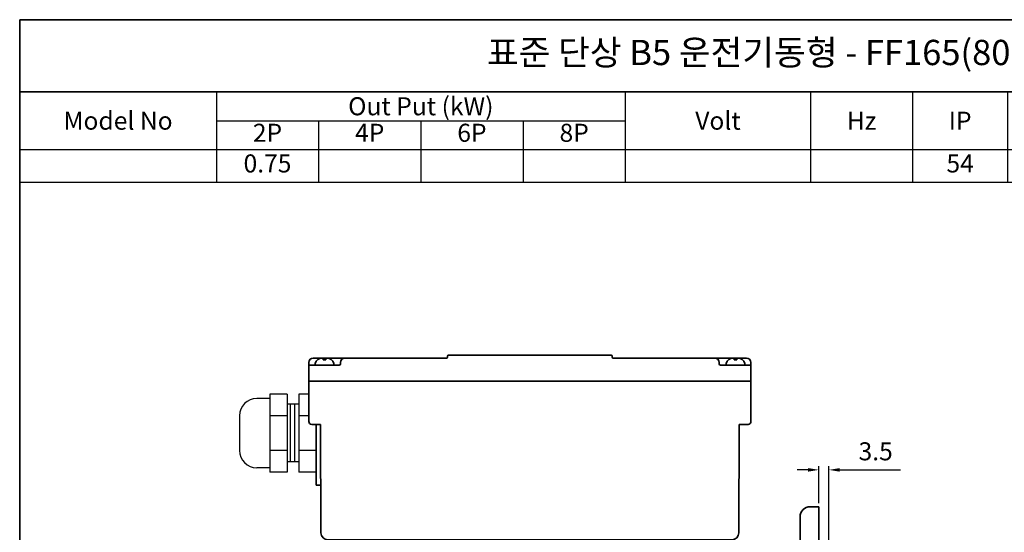
# Model space of a CAD drawing. Units: inches. Extents: x 701 to 1295, y 1501 to 1921.
# Drawn here: x 701 to 974, y 1779 to 1921 of the extents above; entities that cross this region are included whole.
import ezdxf

# ---------------------------------------------------------------- set-up
doc = ezdxf.new("R2010")
doc.units = ezdxf.units.IN
doc.header["$MEASUREMENT"] = 0
doc.layers.get('0').update_dxf_attribs({"color": 4})
for name, color, linetype, lineweight in [('cadoutline', 7, 'Continuous', 35), ('DIM', 3, 'Continuous', 9), ('flood control', 4, 'Continuous', 9), ('flood control @ 1', 4, 'Continuous', 9), ('OBJECT', 5, 'Continuous', 9), ('outline', 7, 'Continuous', 35), ('도형', 4, 'Continuous', 25)]:
    doc.layers.add(name, color=color, linetype=linetype, lineweight=lineweight)
doc.styles.add('정우5', font='txt', dxfattribs={"height": 5})
doc.styles.add('한컴바탕3.15', font='txt', dxfattribs={"height": 5})
doc.dimstyles.new('정우 5규격', dxfattribs={"dimtxt": 5, "dimasz": 3, "dimexe": 1, "dimexo": 1, "dimgap": 2, "dimtad": 1, "dimdec": 4, "dimdsep": 46, "dimtxsty": '정우5', "dimcen": 1, "dimclrd": 256, "dimclre": 256, "dimclrt": 256, "dimadec": 0, "dimazin": 2, "dimtfac": 1, "dimtdec": 4, "dimtofl": 0, "dimtmove": 0, "dimatfit": 0, "dimfxl": 0, "dimtzin": 0, "dimarcsym": 0})

# ---------------------------------------------------------------- blocks, each defined once
blk = doc.blocks.new('*T36')
at = {"layer": 'outline', "color": 0, "linetype": 'ByBlock', "lineweight": -2, "ltscale": 10, "transparency": 16777216}
for p, q in [((0, 0), (484, 0)), ((0, 0), (0, -20)), ((434, 0), (434, -20)), ((484, 0), (484, -20)), ((0, -20), (484, -20))]:
    blk.add_line(p, q, dxfattribs=at)
at = {"layer": 'outline', "color": 7, "ltscale": 10, "transparency": 16777216, "char_height": 7, "attachment_point": 5, "style": '한컴바탕3.15'}
for s, insert, width in [('표준 단상 B5 운전기동형 - FF165(80M-V02)', (217, -10), 433.88), ('CODE No', (459, -10), 49.88)]:
    blk.add_mtext(s, dxfattribs=dict(at, insert=insert, width=width))
blk = doc.blocks.new('*D17')
at = {"layer": 'Defpoints', "color": 0, "ltscale": 10, "transparency": 16777216}
for p in [(925.38, 1796.06), (922.58, 1785.86), (925.38, 1757.06)]:
    blk.add_point(p, dxfattribs=at)
at = {"layer": 'flood control', "lineweight": -2, "ltscale": 10, "transparency": 16777216}
for p, q in [((922.58, 1786.86), (922.58, 1797.06)), ((925.38, 1758.06), (925.38, 1797.06)), ((919.58, 1796.06), (916.58, 1796.06)), ((928.38, 1796.06), (945.23, 1796.06))]:
    blk.add_line(p, q, dxfattribs=at)
at = {"layer": 'flood control', "ltscale": 10, "transparency": 16777216}
for points in [[(919.58, 1796.56), (919.58, 1795.56), (922.58, 1796.06)], [(928.38, 1796.56), (928.38, 1795.56), (925.38, 1796.06)]]:
    blk.add_solid(points, dxfattribs=at)
at = {"layer": 'flood control', "ltscale": 10, "transparency": 16777216, "insert": (938.31, 1800.56), "char_height": 5, "attachment_point": 5, "style": '한컴바탕3.15'}
blk.add_mtext('3.5', dxfattribs=at)
blk = doc.blocks.new('A$C5D7061B1')
at = {"layer": 'outline', "lineweight": 25, "ltscale": 10}
for p, q in [((-16, 12), (-20.5, 12)), ((-16, 13.5), (-16, -13.5)), ((-10, 13.5), (-16, 13.5)), ((-10, 13.5), (-10, -13.5)), ((-6, 13.5), (-6, -13.5)), ((-2.5, 13.5), (-6, 13.5)), ((-6, 10), (-10, 10)), ((-9, 10), (-9, -10)), ((-7.5, 10), (-7.5, -10)), ((-26.5, 6), (-26.5, -6)), ((-10, 6), (-16, 6)), ((-2.5, 6), (-6, 6)), ((0, 3), (0, -13.5)), ((-10, -6), (-16, -6)), ((0, -6), (-6, -6)), ((-6, -10), (-10, -10)), ((-16, -12), (-20.5, -12)), ((-10, -13.5), (-16, -13.5)), ((0, -13.5), (-6, -13.5))]:
    blk.add_line(p, q, dxfattribs=at)
for centre, start, end in [((-20.5, 6), 90, 180), ((-20.5, -6), 180, 270)]:
    blk.add_arc(centre, 6, start, end, dxfattribs=at)
blk = doc.blocks.new('A$C5E1A6AB1')
at = {"layer": 'outline', "color": 3, "ltscale": 5}
for p, q in [((2.19, 0), (-2.19, 0)), ((0.64, 2), (-0.64, 2)), ((-0.4, 2), (-0.4, 1.47)), ((0.4, 1.47), (-0.4, 1.47)), ((0.4, 2), (0.4, 1.47))]:
    blk.add_line(p, q, dxfattribs=at)
for centre, radius, start, end in [((-2.19, 0.4), 0.4, 165.5225, 270), ((-0.64, 0), 2, 90, 165.5225), ((0.64, 0), 2, 14.4775, 90), ((2.19, 0.4), 0.4, 270, 14.4775)]:
    blk.add_arc(centre, radius, start, end, dxfattribs=at)
blk = doc.blocks.new('A$C4EE8026A')
at = {"layer": '도형', "ltscale": 10, "xscale": 1.25, "yscale": 1.25, "zscale": 1.25}
blk.add_blockref('A$C5E1A6AB1', (0, 0), dxfattribs=at)
blk = doc.blocks.new('A$C584E4669')
at = {"layer": 'outline', "ltscale": 10}
for p, q in [((-96, 67.8), (-96, 68.2)), ((-39.3, 68.5), (-95.7, 68.5)), ((-39, 67.8), (-39, 68.2)), ((-144, 59.5), (-143.94, 65)), ((-143.94, 65.5), (-143.94, 66)), ((-143.94, 66), (-143.94, 65)), ((-133.49, 65), (-143.94, 65)), ((-133.5, 65), (-143.94, 65)), ((-131.5, 67.5), (-142.44, 67.5)), ((-137.81, 67.5), (-139.31, 67.5)), ((-133.49, 65), (-133.5, 65)), ((-133.49, 65), (-133.5, 65)), ((-133, 66.01), (-133, 65.5)), ((-133, 66.01), (-133, 65.5)), ((-133, 65.5), (-133, 66)), ((-133, 65.5), (-133, 66)), ((-96.3, 67.5), (-131.5, 67.5)), ((-3.5, 67.5), (-38.7, 67.5)), ((-3.5, 67.5), (7.44, 67.5)), ((-2, 66.01), (-2, 65.5)), ((-2, 65.5), (-2, 66)), ((-1.57, 65), (-1.56, 65)), ((-1.51, 65), (-1.5, 65)), ((-1.5, 65), (8.94, 65)), ((8.94, 65.5), (8.94, 66)), ((8.94, 66), (8.94, 65)), ((9, 59.5), (8.94, 65)), ((-144, 45.5), (-144, 59.5)), ((-140, 59.5), (-144, 59.5)), ((-144, 59.5), (-138.5, 59.5)), ((5, 59.5), (-140, 59.5)), ((5, 59.5), (-140, 59.5)), ((-140, 59.5), (-138.5, 59.5)), ((9, 59.5), (3.5, 59.5)), ((5, 59.5), (9, 59.5)), ((9, 45.5), (9, 59.5)), ((-139.95, 44.5), (-143, 44.5)), ((-141.5, 44.5), (-141.5, 23.5)), ((-139.95, 44.5), (-139.81, 6.99)), ((4.95, 44.5), (4.81, 6.99)), ((4.95, 44.5), (8, 44.5)), ((-139.87, 23.5), (-141.5, 23.5)), ((2.31, 4.5), (-137.31, 4.5)), ((-86.25, 4.5), (-86, 0)), ((0.25, 4.5), (0, 0)), ((-84.5, 0), (-84.55, 0)), ((0, 0), (-86, 0))]:
    blk.add_line(p, q, dxfattribs=at)
for centre, radius, start, end in [((-95.7, 68.2), 0.3, 90, 180), ((-39.3, 68.2), 0.3, 0, 90), ((-142.44, 66), 1.5, 90, 179.9993), ((-133.5, 65.5), 0.5, 270.0036, 359.9993), ((-131.5, 66), 1.5, 90, 180), ((-96.3, 67.8), 0.3, 270, 0), ((-38.7, 67.8), 0.3, 180, 270), ((-3.5, 66), 1.5, 0, 90), ((-1.5, 65.5), 0.5, 180.0007, 269.9964), ((7.44, 66), 1.5, 0.0007, 90), ((-143, 45.5), 1, 180, 270), ((8, 45.5), 1, 270, 0), ((-137.31, 7), 2.5, 180.2083, 270), ((2.31, 7), 2.5, 270, 359.7917)]:
    blk.add_arc(centre, radius, start, end, dxfattribs=at)
at = {"layer": 'DIM', "ltscale": 10}
blk.add_blockref('A$C5D7061B1', (-141.5, 41.5), dxfattribs=at)
at = {"layer": '도형', "ltscale": 10}
blk.add_blockref('A$C4EE8026A', (-138.56, 65), dxfattribs=at)
at = {"layer": '도형', "ltscale": 10, "xscale": -1.25, "yscale": 1.25, "zscale": 1.25}
blk.add_blockref('A$C5E1A6AB1', (3.66, 65), dxfattribs=at)
blk = doc.blocks.new('*T37')
at = {"layer": 'OBJECT', "color": 0, "linetype": 'ByBlock', "lineweight": -2, "ltscale": 10, "transparency": 16777216}
for p, q in [((0, 0), (247.2, 0)), ((0, 0), (0, -25)), ((54.45, 0), (54.45, -25)), ((167.65, 0), (167.65, -25)), ((218.95, 0), (218.95, -25)), ((247.2, 0), (247.2, -25)), ((299.8, 0), (434, 0)), ((326.1, 0), (326.1, -25)), ((402.7, 0), (402.7, -25)), ((434, 0), (434, -25)), ((54.45, -8), (167.65, -8)), ((82.75, -8), (82.75, -25)), ((111.05, -8), (111.05, -25)), ((139.35, -8), (139.35, -25)), ((326.1, -8), (402.7, -8)), ((364.4, -8), (364.4, -25)), ((0, -16), (273.5, -16)), ((273.5, -16), (273.5, -25)), ((299.8, -16), (434, -16)), ((299.8, -16), (299.8, -25)), ((0, -25), (434, -25))]:
    blk.add_line(p, q, dxfattribs=at)
at = {"layer": 'OBJECT', "color": 0, "lineweight": -2, "ltscale": 10, "transparency": 16777216}
for p, q in [((247.2, 0), (299.8, 0)), ((273.5, 0), (273.5, -16)), ((299.8, 0), (299.8, -16)), ((273.5, -16), (299.8, -16))]:
    blk.add_line(p, q, dxfattribs=at)
at = {"layer": 'OBJECT', "color": 7, "ltscale": 10, "transparency": 16777216, "char_height": 5, "attachment_point": 5, "style": '한컴바탕3.15'}
for s, insert, width in [('{\\C4;Out Put (kW)}', (111.05, -4), 113.0817), ('{\\C4;Bearing}', (364.4, -4), 76.4809), ('{\\C4;Model No}', (27.23, -8), 54.33), ('{\\C4;Volt}', (193.3, -8), 51.1804), ('{\\C4;Ins cl.}', (286.65, -8), 26.1804), ('{\\C4;Time}', (312.95, -8), 26.1804), ('{\\C4;Hz}', (233.07, -8), 28.1252), ('{\\C4;IP}', (260.35, -8), 26.1804), ('{\\C4;Type}', (418.35, -8), 31.1804)]:
    blk.add_mtext(s, dxfattribs=dict(at, insert=insert, width=width))
at = {"layer": 'OBJECT', "color": 4, "ltscale": 10, "transparency": 16777216, "char_height": 5, "attachment_point": 5, "style": '정우5'}
for s, insert, width in [('2P', (68.6, -12), 28.1804), ('4P', (96.9, -12), 28.1804), ('6P', (125.2, -12), 28.1804), ('8P', (153.5, -12), 28.1804), ('DE', (345.25, -12), 38.1804), ('ODE', (383.55, -12), 38.1804), ('0.75', (68.6, -20.5), 28.1804), ('54', (260.35, -20.5), 26.1804), ('B', (286.65, -20.5), 26.1804), ('S1', (312.95, -20.5), 26.1804), ('6204ZZ', (345.25, -20.5), 38.1804), ('6203ZZ', (383.55, -20.5), 38.1804), ('TEFC', (418.35, -20.5), 31.1804)]:
    blk.add_mtext(s, dxfattribs=dict(at, insert=insert, width=width))

msp = doc.modelspace()

# ---------------------------------------------------------------- linework, layer by layer
at = {"layer": 'cadoutline', "ltscale": 10}
for p, q in [((1295.351491, 1920.844133), (701.351491, 1920.844133)), ((701.351491, 1920.844133), (701.351491, 1500.844133))]:
    msp.add_line(p, q, dxfattribs=at)
at = {"layer": 'OBJECT', "lineweight": 25, "ltscale": 10}
msp.add_line((701.351491, 1920.844133), (701.351491, 1900.844133), dxfattribs=at)
at = {"layer": 'outline', "ltscale": 10}
for p, q in [((922.583691, 1785.860722), (920.183691, 1785.860722)), ((922.583691, 1785.860722), (922.583691, 1757.460722)), ((917.383691, 1783.060722), (917.383691, 1771.007981))]:
    msp.add_line(p, q, dxfattribs=at)
at = {"layer": 'outline', "color": 7, "ltscale": 10}
for points in [[(701.351491, 1920.844133), (1295.351491, 1920.844133), (1295.351491, 1900.844133), (701.351491, 1900.844133)], [(701.351491, 1900.844133), (1295.351491, 1900.844133), (1295.351491, 1500.844133), (701.351491, 1500.844133)]]:
    msp.add_lwpolyline(points, close=True, dxfattribs=at)
at = {"layer": 'outline', "ltscale": 10}
msp.add_arc((920.183691, 1783.060722), 2.8, 90, 180, dxfattribs=at)

# ---------------------------------------------------------------- block references
for name, p in [('*T36', (701.351491, 1920.844133)), ('*T37', (701.351491, 1900.844133))]:
    msp.add_blockref(name, p)
at = {"layer": 'flood control', "ltscale": 10, "xscale": 0.8, "yscale": 0.8, "zscale": 0.8}
msp.add_blockref('A$C584E4669', (896.583691, 1773.060713), dxfattribs=at)

# ---------------------------------------------------------------- dimensions: what is measured, and where the dimension line sits
at = {"layer": 'flood control @ 1', "ltscale": 10}
dim = msp.add_linear_dim(base=(925.383691, 1796.059824), p1=(922.583691, 1785.855486), p2=(925.383691, 1757.055486), dimstyle='정우 5규격', override={"dimscale": 1, "dimlfac": 1.25, "dimtxsty": '한컴바탕3.15', "dimtm": 1e-09, "dimtfac": 0.86, "dimtix": 0, "dimtofl": 0, "dimtmove": 0, "dimatfit": 0}, dxfattribs=at)
dim.commit()
dim.dimension.update_dxf_attribs({"geometry": '*D17', "text_midpoint": (938.309065, 1800.563216)})

doc.saveas('drawing.dxf')
